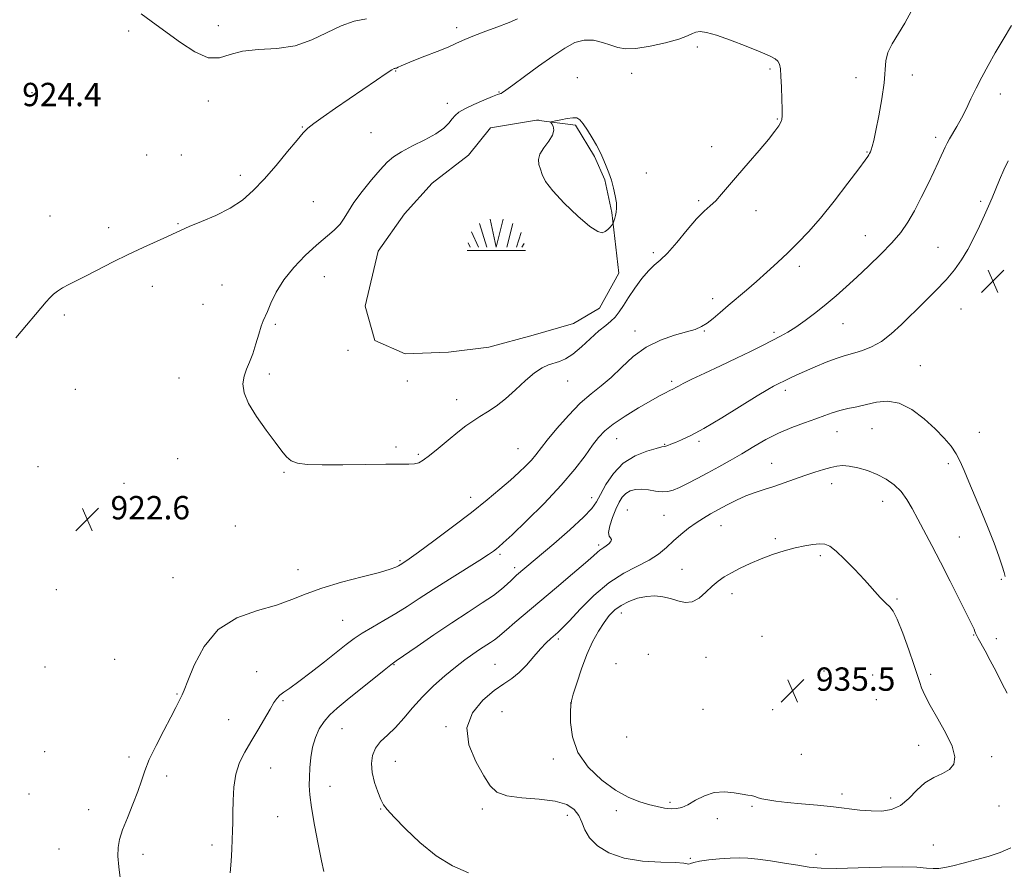
# Model space of a CAD drawing. Extents: x 2059800 to 2062700, y 357300 to 360200.
# Drawn here: x 2061611 to 2061948, y 359074 to 359365 of the extents above; entities that cross this region are included whole.
import ezdxf

# ---------------------------------------------------------------- set-up
doc = ezdxf.new("R2010")
doc.units = 0
doc.header["$MEASUREMENT"] = 0
doc.linetypes.add('rvrstm', pattern=[117.1, 50, -3.9, 0.5, -3.9, 0.5, -3.9, 0.5, -3.9, 50])
for name, color, linetype, lineweight in [('DTM SPOT ELEVATION', 2, 'Continuous', 13), ('INDEX CONTOUR', 41, 'Continuous', 13), ('INDEX CONTOUR DEPRESSION', 41, 'Continuous', 13), ('INTERMEDIATE CONTOUR', 44, 'Continuous', 0), ('MARSH - SWAMP OUTLINE', 122, 'rvrstm', 0), ('MARSH OR SWAMP SYMBOL', 171, 'Continuous', 0), ('SPOT ELEVATION', 7, 'Continuous', 0)]:
    doc.layers.add(name, color=color, linetype=linetype, lineweight=lineweight)
doc.styles.add('Style-ITALICS', font='ITALICS.shx')

# ---------------------------------------------------------------- blocks, each defined once
blk = doc.blocks.new('SWAMP')
at = {"layer": 'MARSH OR SWAMP SYMBOL'}
for p, q in [((-2.09, 10.82), (0.02, 1.16)), ((2.42, 10.75), (0.06, 1.16)), ((-5.7, 9.24), (-3.12, 1.16)), ((5.75, 9.32), (3.72, 1.16)), ((-8.4, 6.38), (-6.07, 1.16)), ((8.6, 6.24), (7.04, 1.16)), ((-9.92, 0), (10.08, 0)), ((-9.61, 2.67), (-8.84, 1.16)), ((9.68, 2.45), (8.88, 1.16))]:
    blk.add_line(p, q, dxfattribs=at)
blk = doc.blocks.new('SPOT')
at = {"layer": 'SPOT ELEVATION'}
for p, q in [((-3.91, -3.91), (3.82, 3.81)), ((-1.65, 3.77), (1.72, -3.93))]:
    blk.add_line(p, q, dxfattribs=at)

msp = doc.modelspace()

# ---------------------------------------------------------------- linework, layer by layer
at = {"layer": 'DTM SPOT ELEVATION'}
for p in [(2061648.01, 359361.39, 925.7), (2061678.84, 359363.14, 926.5), (2061760.48, 359362.54, 924.4), (2061843.02, 359355.87, 921.7), (2061739.65, 359347.66, 923.9), (2061820.54, 359346.88, 921.4), (2061868.03, 359348.28, 921.8), (2061801.91, 359345.34, 920.7), (2061897.45, 359345.35, 923.4), (2061916.78, 359346.21, 924.5), (2061614.91, 359340.16, 924.4), (2061626.7, 359341.71, 924.8), (2061775.04, 359340.39, 922.1), (2061675.36, 359337.35, 925.6), (2061946.93, 359339.73, 926.6), (2061757.28, 359336.57, 922.7), (2061870.55, 359331.18, 921.9), (2061707.6, 359328.46, 924.1), (2061731.19, 359326.44, 922.8), (2061924.8, 359324.87, 925.6), (2061848.03, 359321.73, 921.5), (2061901.2, 359319.89, 923.9), (2061654.19, 359318.87, 924.7), (2061666.15, 359318.81, 924.9), (2061686.34, 359311.9, 924.5), (2061825.53, 359312.68, 920.8), (2061843.49, 359303.16, 921.8), (2061711.36, 359302.79, 922.8), (2061863.19, 359299.77, 922.5), (2061940.2, 359302.96, 927.7), (2061621.07, 359297.95, 924.8), (2061641.14, 359293.87, 924.4), (2061664.99, 359295.26, 924.1), (2061900.72, 359291.12, 925.2), (2061925.6, 359287.2, 927.1), (2061827.967, 359285.381, 921.692), (2061878.02, 359280.68, 924.5), (2061715.11, 359277.12, 921.3), (2061656.15, 359273.83, 923.5), (2061680.01, 359274.29, 922.9), (2061848.38, 359269.6, 923.5), (2061673.57, 359267.68, 922.9), (2061933.53, 359266.07, 928.9), (2061626.02, 359263.94, 923.7), (2061698.33, 359260.79, 921.8), (2061893, 359261.03, 926.8), (2061821.67, 359258.44, 923.5), (2061845.44, 359258.52, 924.1), (2061869.37, 359257.97, 925.7), (2061723.29, 359251.85, 920.8), (2061919.53, 359246.54, 929.2), (2061665.32, 359242.34, 922.7), (2061696.33, 359243.68, 921.7), (2061743.64, 359241.33, 920.8), (2061798.636, 359241.305, 922.822), (2061834.279, 359241.172, 925.703), (2061629.73, 359238.43, 923.2), (2061873.241, 359238.119, 928.428), (2061760.49, 359234.88, 921.4), (2061890.99, 359224, 930.8), (2061903.01, 359224.98, 930.9), (2061939.8, 359223.77, 929.1), (2061739.7, 359218.65, 921.7), (2061815.41, 359221.61, 926.8), (2061831.81, 359219.65, 927.9), (2061843.6, 359220.63, 928.3), (2061747.33, 359216.16, 921.8), (2061781.56, 359218.14, 923.1), (2061616.99, 359211.98, 922.9), (2061664.84, 359214.65, 922.7), (2061868.56, 359213.09, 931.2), (2061929.2, 359213, 930.4), (2061701.26, 359210.07, 922.1), (2061646.41, 359206.27, 922.8), (2061889.08, 359206.13, 932.6), (2061765.34, 359201.5, 923.4), (2061806.81, 359201.35, 927.4), (2061906.67, 359200.07, 932.7), (2061819.02, 359197.12, 931.1), (2061831.669, 359195.279, 930.92), (2061684.64, 359191.62, 922.8), (2061851.141, 359191.78, 932.8), (2061809.2, 359185.05, 929.7), (2061869.871, 359187.308, 933.723), (2061932.91, 359187.85, 931.1), (2061775.44, 359181.86, 926.3), (2061885.22, 359181.47, 934.3), (2061741.04, 359179.74, 923.8), (2061706.17, 359176.68, 923.4), (2061780.4, 359177.28, 927.6), (2061837.848, 359176.807, 933.2), (2061663.23, 359173.91, 923.1), (2061947.27, 359173.35, 930.2), (2061623.19, 359169.79, 922.5), (2061854.987, 359168.418, 934.502), (2061911.59, 359166.63, 933.8), (2061817, 359161.83, 934.6), (2061721.382, 359159.248, 925.041), (2061795.35, 359152.84, 932.3), (2061865.29, 359153.79, 935.2), (2061937.88, 359154.22, 932.1), (2061945.65, 359152.93, 931.2), (2061643.22, 359145.84, 923.1), (2061815.18, 359144.42, 935.8), (2061826.27, 359147.63, 935.6), (2061846.069, 359146.63, 935.047), (2061619.4, 359143.29, 922.5), (2061691.92, 359141.69, 925.1), (2061739.01, 359144.01, 928.1), (2061773.71, 359144.23, 931.1), (2061886.51, 359141.94, 935.5), (2061903.24, 359140.49, 935.4), (2061923.09, 359140.7, 933.6), (2061664.61, 359134.03, 923.9), (2061700.96, 359131.77, 926.2), (2061799.599, 359130.927, 933.996), (2061904.47, 359132.07, 935.4), (2061776.09, 359127.89, 933.1), (2061845.04, 359128.69, 935.6), (2061868.94, 359128.64, 935.6), (2061682.39, 359125.15, 925.1), (2061721.184, 359122.159, 928.856), (2061756.84, 359122.819, 931.816), (2061818.85, 359119.23, 935.9), (2061619.23, 359114.27, 922.6), (2061918.97, 359116.37, 934.7), (2061648.1, 359112.38, 923.7), (2061739.54, 359110.91, 930.9), (2061793.627, 359111.671, 933.451), (2061878.72, 359113.28, 935.2), (2061944.04, 359112.54, 933.4), (2061696.74, 359108.68, 926.9), (2061661.04, 359105.94, 924.4), (2061717.12, 359102.32, 928.6), (2061613.81, 359099.66, 922.5), (2061892.71, 359099.69, 934.4), (2061909.41, 359098.3, 934.5), (2061634.28, 359094.36, 923.2), (2061734.46, 359094.55, 929.9), (2061769.38, 359094.57, 931.6), (2061815.3, 359093.99, 933.5), (2061833.67, 359096.89, 934.3), (2061861.77, 359095.54, 933.8), (2061946.54, 359095.59, 933.1), (2061699.18, 359091.93, 927.1), (2061798.45, 359092.393, 931.387), (2061849.944, 359091.257, 933.373), (2061624.13, 359080.9, 922.7), (2061676.61, 359082.21, 925.5), (2061923.96, 359082.22, 932.6), (2061652.96, 359079.08, 924.6), (2061840.71, 359077.71, 932.1), (2061883.72, 359079.03, 932.5)]:
    msp.add_point(p, dxfattribs=at)
at = {"layer": 'INDEX CONTOUR'}
for points in [[(2061948.691, 359174.246, 930), (2061948.297, 359175.703, 930), (2061947.618, 359177.8711, 930), (2061946.456, 359181.244, 930), (2061944.828, 359185.675, 930), (2061942.808, 359190.86, 930), (2061940.505, 359196.4551, 930), (2061936.136, 359206.811, 930), (2061934.567, 359210.639, 930), (2061933.247, 359213.681, 930), (2061931.848, 359216.338, 930), (2061930.07, 359218.97, 930), (2061927.7339, 359221.774, 930), (2061924.687, 359224.905, 930), (2061920.875, 359228.369, 930), (2061916.61, 359231.574, 930), (2061912.302, 359233.775, 930), (2061908.279, 359234.464, 930), (2061904.556, 359234.063, 930), (2061901.066, 359233.229, 930), (2061897.766, 359232.49, 930), (2061894.691, 359231.857, 930), (2061891.897, 359231.213, 930), (2061889.363, 359230.454, 930), (2061886.755, 359229.528, 930), (2061883.666, 359228.396, 930), (2061879.814, 359227.0241, 930), (2061875.445, 359225.382, 930), (2061870.93, 359223.4449, 930), (2061866.574, 359221.219, 930), (2061862.391, 359218.825, 930), (2061858.327, 359216.416, 930), (2061854.34, 359214.117, 930), (2061850.439, 359211.944, 930), (2061846.648, 359209.886, 930), (2061843.017, 359207.952, 930), (2061839.714, 359206.238, 930), (2061836.932, 359204.86, 930), (2061834.769, 359203.912, 930), (2061832.929, 359203.401, 930), (2061831.02, 359203.31, 930), (2061828.76, 359203.581, 930), (2061826.303, 359203.987, 930), (2061823.912, 359204.258, 930), (2061821.806, 359204.17, 930), (2061820.017, 359203.681, 930), (2061818.532, 359202.797, 930), (2061817.315, 359201.506, 930), (2061816.24, 359199.742, 930), (2061815.16, 359197.422, 930), (2061814.006, 359194.58, 930), (2061813.028, 359191.708, 930), (2061812.5549, 359189.415, 930), (2061812.775, 359188.12, 930), (2061813.311, 359187.499, 930), (2061813.643, 359187.0399, 930), (2061813.388, 359186.351, 930), (2061812.693, 359185.522, 930), (2061811.837, 359184.761, 930), (2061811.05, 359184.219, 930), (2061810.339, 359183.804, 930), (2061809.661, 359183.365, 930), (2061808.873, 359182.697, 930), (2061807.429, 359181.3861, 930), (2061804.687, 359178.96, 930), (2061800.261, 359175.158, 930), (2061794.811, 359170.537, 930), (2061780.451, 359158.466, 930), (2061777.565, 359156.02, 930), (2061774.562, 359153.4191, 930), (2061773.504, 359152.602, 930), (2061772.14, 359151.675, 930), (2061768.374, 359149.221, 930), (2061766.033, 359147.63, 930), (2061763.322, 359145.673, 930), (2061760.143, 359143.226, 930)], [(2061760.143, 359143.226, 930), (2061756.475, 359140.213, 930), (2061752.585, 359136.767, 930), (2061748.81, 359133.066, 930), (2061745.4149, 359129.304, 930), (2061742.356, 359125.714, 930), (2061739.51, 359122.539, 930), (2061736.819, 359119.931, 930), (2061734.457, 359117.665, 930), (2061732.661, 359115.425, 930), (2061731.614, 359112.943, 930), (2061731.283, 359110.1531, 930), (2061731.582, 359107.041, 930), (2061732.392, 359103.671, 930), (2061733.467, 359100.435, 930), (2061734.526, 359097.807, 930), (2061735.448, 359096.021, 930), (2061736.747, 359094.349, 930), (2061739.096, 359091.826, 930), (2061742.955, 359087.82, 930), (2061747.945, 359083.035, 930), (2061753.478, 359078.506, 930), (2061759.065, 359075.067, 930), (2061764.635, 359072.738, 930)]]:
    msp.add_polyline3d(points, dxfattribs=at)
at = {"layer": 'INDEX CONTOUR DEPRESSION'}
msp.add_polyline3d([(2061794.459, 359330.547, 920), (2061796.253, 359330.943, 920), (2061798.394, 359331.36, 920), (2061800.352, 359331.616, 920), (2061801.75, 359331.526, 920), (2061802.82, 359330.893, 920), (2061803.947, 359329.515, 920), (2061805.404, 359327.315, 920), (2061806.9999, 359324.7009, 920), (2061808.433, 359322.204, 920), (2061809.483, 359320.213, 920), (2061810.27, 359318.55, 920), (2061810.999, 359316.895, 920), (2061811.825, 359314.984, 920), (2061812.713, 359312.768, 920), (2061813.5801, 359310.255, 920), (2061814.344, 359307.504, 920), (2061814.936, 359304.777, 920), (2061815.29, 359302.3851, 920), (2061815.367, 359300.558, 920), (2061815.239, 359299.193, 920), (2061815.005, 359298.104, 920), (2061814.753, 359297.1461, 920), (2061814.356, 359295.771, 920), (2061814.245, 359295.442, 920), (2061814.088, 359295.19, 920), (2061813.749, 359294.8, 920), (2061813.134, 359294.126, 920), (2061812.319, 359293.307, 920), (2061811.42, 359292.552, 920), (2061810.436, 359292.131, 920), (2061808.896, 359292.546, 920), (2061806.209, 359294.363, 920), (2061802.087, 359297.873, 920), (2061797.433, 359302.284, 920), (2061793.454, 359306.53, 920), (2061791.043, 359309.782, 920), (2061789.861, 359312.152, 920), (2061789.261, 359313.991, 920), (2061788.7641, 359315.62, 920), (2061788.574, 359317.258, 920), (2061789.066, 359319.097, 920), (2061790.431, 359321.251, 920), (2061792.131, 359323.524, 920), (2061793.445, 359325.639, 920), (2061793.846, 359327.368, 920), (2061793.596, 359328.665, 920), (2061793.151, 359329.53, 920), (2061792.878, 359329.987, 920), (2061792.7929, 359330.158, 920), (2061792.824, 359330.189, 920), (2061793.408, 359330.312, 920), (2061794.459, 359330.547, 920)], dxfattribs=at)
at = {"layer": 'INTERMEDIATE CONTOUR'}
for points in [[(2061916.488, 359368.268, 924), (2061914.197, 359364.018, 924), (2061909.828, 359356.952, 924), (2061908.38, 359353.963, 924), (2061907.711, 359351.072, 924), (2061907.13, 359343.544, 924), (2061906.357, 359338.072, 924), (2061905.311, 359332.235, 924), (2061904.295, 359327.1851, 924), (2061903.545, 359323.791, 924), (2061903.038, 359321.792, 924), (2061902.6851, 359320.646, 924), (2061902.407, 359319.883, 924), (2061902.166, 359319.33, 924), (2061901.934, 359318.889, 924), (2061901.587, 359318.344, 924), (2061900.622, 359317.012, 924), (2061898.4419, 359314.09, 924), (2061894.695, 359309.125, 924), (2061890.012, 359303.054, 924), (2061885.273, 359297.1649, 924), (2061881.154, 359292.441, 924), (2061877.532, 359288.665, 924), (2061874.082, 359285.319, 924), (2061870.546, 359281.989, 924), (2061866.948, 359278.678, 924), (2061863.377, 359275.495, 924), (2061859.92, 359272.527, 924), (2061853.622, 359267.222, 924), (2061850.9, 359264.868, 924), (2061848.491, 359262.807, 924), (2061846.391, 359261.155, 924), (2061844.506, 359259.967, 924), (2061842.362, 359259.051, 924), (2061839.396, 359258.152, 924), (2061835.247, 359257.016, 924), (2061830.381, 359255.378, 924), (2061825.469, 359252.973, 924), (2061821.046, 359249.6851, 924), (2061817.103, 359245.987, 924), (2061813.496, 359242.499, 924), (2061810.066, 359239.629, 924), (2061806.609, 359236.916, 924), (2061802.903, 359233.688, 924), (2061798.86, 359229.522, 924), (2061794.907, 359225.013, 924), (2061791.604, 359221.0061, 924), (2061787.695, 359216.038, 924), (2061786.169, 359214.237, 924), (2061784.276, 359212.257, 924), (2061781.882, 359209.964, 924), (2061778.938, 359207.301, 924), (2061775.366, 359204.205, 924), (2061770.9779, 359200.566, 924), (2061765.558, 359196.265, 924), (2061759.13, 359191.348, 924), (2061752.677, 359186.518, 924), (2061747.422, 359182.64, 924), (2061744.254, 359180.341, 924), (2061742.731, 359179.271, 924), (2061741.178, 359178.264, 924), (2061740.598, 359177.92, 924), (2061739.676, 359177.457, 924), (2061737.745, 359176.757, 924), (2061734.028, 359175.689, 924), (2061728.116, 359174.173, 924), (2061721.071, 359172.33, 924), (2061714.323, 359170.332, 924), (2061708.88, 359168.329, 924), (2061704.0549, 359166.376, 924), (2061698.739, 359164.507, 924), (2061692.193, 359162.621, 924), (2061685.162, 359160.078, 924), (2061678.765, 359156.1069, 924), (2061673.885, 359150.329, 924), (2061670.486, 359143.947, 924), (2061668.296, 359138.562, 924), (2061667.03, 359135.341, 924), (2061666.339, 359133.721, 924), (2061665.241, 359131.405, 924), (2061664.221, 359129.329, 924), (2061662.554, 359126.093, 924), (2061660.135, 359121.53, 924), (2061657.444, 359116.354, 924), (2061655.1001, 359111.495, 924), (2061653.533, 359107.607, 924), (2061652.404, 359104.223, 924), (2061651.18, 359100.595, 924), (2061649.49, 359096.221, 924), (2061647.608, 359091.575, 924), (2061645.965, 359087.375, 924), (2061644.907, 359084.107, 924), (2061644.411, 359081.332, 924), (2061644.366, 359078.377, 924), (2061644.6569, 359074.789, 924), (2061645.149, 359070.993, 924)], [(2061652.312, 359367.199, 926), (2061657.522, 359363.427, 926), (2061665.771, 359357.37, 926), (2061670.723, 359354.179, 926), (2061675.338, 359352.2019, 926), (2061679.166, 359352.13, 926), (2061682.794, 359353.24, 926), (2061687.065, 359354.455, 926), (2061692.563, 359355.003, 926), (2061698.825, 359355.3501, 926), (2061705.126, 359356.267, 926), (2061710.8839, 359358.266, 926), (2061720.868, 359363.176, 926), (2061725.35, 359364.71, 926), (2061729.635, 359365.537, 926)], [(2061609.335, 359256.112, 924), (2061619.761, 359268.493, 924), (2061621.027, 359269.891, 924), (2061622.241, 359271.059, 924), (2061623.638, 359272.173, 924), (2061625.356, 359273.279, 924), (2061627.53, 359274.447, 924), (2061633.747, 359277.541, 924), (2061642.773, 359282.187, 924), (2061647.877, 359284.718, 924), (2061652.986, 359287.1019, 924), (2061661.353, 359290.872, 924), (2061666.013, 359293.112, 924), (2061668.808, 359294.3139, 924), (2061672.9879, 359295.977, 924), (2061677.983, 359298.086, 924), (2061682.898, 359300.553, 924), (2061687.07, 359303.342, 924), (2061690.772, 359306.616, 924), (2061694.508, 359310.586, 924), (2061698.59, 359315.285, 924), (2061702.564, 359320.018, 924), (2061705.778, 359323.911, 924), (2061707.8509, 359326.378, 924), (2061709.454, 359327.995, 924), (2061711.5291, 359329.627, 924), (2061714.784, 359331.952, 924), (2061719.013, 359334.89, 924), (2061733.013, 359344.493, 924), (2061736.351, 359346.747, 924), (2061738.256, 359347.982, 924), (2061739.084, 359348.45, 924), (2061739.372, 359348.531, 924), (2061739.591, 359348.555, 924), (2061739.929, 359348.651, 924), (2061740.509, 359348.899, 924), (2061741.4851, 359349.373, 924), (2061743.149, 359350.138, 924), (2061745.826, 359351.255, 924), (2061749.637, 359352.729, 924), (2061753.874, 359354.347, 924), (2061757.623, 359355.84, 924), (2061760.289, 359357.032, 924), (2061762.562, 359358.106, 924), (2061765.452, 359359.34, 924), (2061769.621, 359360.915, 924), (2061774.335, 359362.644, 924), (2061778.513, 359364.244, 924), (2061781.347, 359365.504, 924)], [(2061950.773, 359363.236, 926), (2061947.92, 359358.46, 926), (2061945.262, 359353.832, 926), (2061942.83, 359349.537, 926), (2061940.624, 359345.5361, 926), (2061938.638, 359341.731, 926), (2061936.856, 359338.059, 926), (2061935.217, 359334.588, 926), (2061933.646, 359331.419, 926), (2061932.105, 359328.639, 926), (2061929.533, 359324.368, 926), (2061928.709, 359322.87, 926), (2061928.087, 359321.572, 926), (2061927.483, 359320.214, 926), (2061926.721, 359318.532, 926), (2061925.66, 359316.245, 926), (2061924.167, 359313.072, 926), (2061922.173, 359308.889, 926), (2061919.87, 359304.201, 926), (2061917.51, 359299.674, 926), (2061915.244, 359295.787, 926), (2061912.802, 359292.286, 926), (2061909.809, 359288.732, 926), (2061906.039, 359284.818, 926), (2061901.847, 359280.769, 926), (2061897.738, 359276.939, 926), (2061894.079, 359273.589, 926), (2061890.702, 359270.592, 926), (2061887.305, 359267.7229, 926), (2061883.691, 359264.84, 926), (2061880.082, 359262.118, 926), (2061876.807, 359259.812, 926), (2061874.065, 359258.077, 926), (2061871.536, 359256.672, 926), (2061868.774, 359255.253, 926), (2061865.4, 359253.539, 926), (2061861.313, 359251.495, 926), (2061856.483, 359249.147, 926), (2061851.026, 359246.574, 926), (2061845.6429, 359244.063, 926), (2061841.182, 359241.957, 926), (2061838.263, 359240.507, 926), (2061836.591, 359239.608, 926), (2061835.642, 359239.065, 926), (2061834.945, 359238.697, 926), (2061833.383, 359237.958, 926), (2061832.111, 359237.328, 926), (2061830.131, 359236.269, 926), (2061827.111, 359234.556, 926), (2061822.93, 359232.084, 926), (2061818.323, 359229.233, 926), (2061814.235, 359226.503, 926), (2061811.338, 359224.219, 926), (2061809.213, 359222.004, 926), (2061807.165, 359219.304, 926), (2061804.569, 359215.671, 926), (2061801.077, 359211.069, 926), (2061796.41, 359205.565, 926), (2061790.548, 359199.385, 926), (2061784.493, 359193.397, 926), (2061779.507, 359188.626, 926), (2061776.5, 359185.796, 926), (2061774.992, 359184.428, 926), (2061774.151, 359183.739, 926), (2061773.188, 359183.021, 926), (2061771.474, 359181.854, 926), (2061768.421, 359179.892, 926), (2061758.059, 359173.41, 926), (2061752.476, 359169.87, 926), (2061747.715, 359166.762, 926), (2061743.579, 359164.046, 926), (2061739.633, 359161.558, 926), (2061735.574, 359159.174, 926), (2061731.63, 359156.925, 926), (2061728.161, 359154.8781, 926), (2061725.351, 359153.021, 926), (2061722.681, 359151.017, 926), (2061715.232, 359145.08, 926), (2061710.607, 359141.445, 926), (2061706.431, 359138.258, 926), (2061703.36, 359136.049, 926), (2061701.281, 359134.614, 926), (2061699.889, 359133.562, 926), (2061698.87, 359132.502, 926), (2061697.872, 359131.043, 926), (2061696.536, 359128.792, 926), (2061692.315, 359121.619, 926), (2061689.955, 359117.653, 926), (2061687.823, 359114.018, 926), (2061686.071, 359110.459, 926), (2061684.819, 359106.559, 926), (2061684.134, 359102.073, 926), (2061683.861, 359097.4399, 926), (2061683.791, 359093.266, 926), (2061683.749, 359089.96, 926), (2061683.685, 359087.126, 926), (2061683.586, 359084.168, 926), (2061683.433, 359080.641, 926), (2061683.197, 359076.694, 926), (2061682.847, 359072.627, 926)], [(2061775.555, 359339.886, 922), (2061775.662, 359339.911, 922), (2061775.758, 359339.955, 922), (2061775.915, 359340.054, 922), (2061776.291, 359340.31, 922), (2061777.379, 359341.087, 922), (2061779.755, 359342.816, 922), (2061783.739, 359345.733, 922), (2061788.639, 359349.295, 922), (2061793.507, 359352.767, 922), (2061797.611, 359355.521, 922), (2061801.089, 359357.377, 922), (2061804.2961, 359358.26, 922), (2061807.495, 359358.179, 922), (2061810.58, 359357.463, 922), (2061813.352, 359356.518, 922), (2061815.765, 359355.716, 922), (2061818.39, 359355.278, 922), (2061821.948, 359355.39, 922), (2061826.841, 359356.151, 922), (2061832.181, 359357.322, 922), (2061836.7579, 359358.575, 922), (2061839.686, 359359.637, 922), (2061841.384, 359360.4391, 922), (2061842.595, 359360.962, 922), (2061844.021, 359361.162, 922), (2061846.192, 359360.874, 922), (2061849.596, 359359.907, 922), (2061854.444, 359358.187, 922), (2061859.836, 359356.109, 922), (2061864.596, 359354.189, 922), (2061867.82, 359352.809, 922), (2061869.704, 359351.83, 922), (2061870.717, 359350.978, 922), (2061871.272, 359349.959, 922), (2061871.569, 359348.381, 922), (2061871.749, 359345.829, 922), (2061871.926, 359342.121, 922), (2061872.089, 359338.016, 922), (2061872.194, 359334.505, 922), (2061872.197, 359332.307, 922), (2061872.041, 359331.051, 922), (2061871.666, 359330.089, 922), (2061870.972, 359328.838, 922), (2061869.687, 359326.963, 922), (2061867.498, 359324.191, 922), (2061864.256, 359320.401, 922), (2061860.47, 359316.0781, 922), (2061856.8141, 359311.856, 922), (2061851.398, 359305.361, 922), (2061849.358, 359303.121, 922), (2061847.458, 359301.39, 922), (2061845.385, 359299.571, 922), (2061842.804, 359296.955, 922), (2061839.534, 359293.127, 922), (2061836.003, 359288.837, 922), (2061832.79, 359285.1289, 922), (2061830.304, 359282.721, 922), (2061828.281, 359281.034, 922), (2061826.287, 359279.166, 922), (2061824.012, 359276.4581, 922), (2061821.6379, 359273.218, 922), (2061819.47, 359270, 922), (2061817.7269, 359267.255, 922), (2061816.282, 359265.028, 922), (2061814.922, 359263.2631, 922), (2061813.436, 359261.8389, 922), (2061811.635, 359260.39, 922), (2061809.331, 359258.482, 922), (2061803.3, 359252.996, 922), (2061800.338, 359250.522, 922), (2061797.88, 359248.917, 922), (2061795.815, 359248, 922), (2061791.98, 359246.837, 922), (2061789.81, 359245.874, 922), (2061787.235, 359244.161, 922), (2061784.15, 359241.491, 922), (2061780.755, 359238.315, 922), (2061777.32, 359235.246, 922), (2061774.079, 359232.7609, 922), (2061771.106, 359230.797, 922), (2061768.437, 359229.153, 922), (2061766.045, 359227.617, 922), (2061763.643, 359225.924, 922), (2061760.881, 359223.794, 922), (2061757.567, 359221.0891, 922), (2061754.131, 359218.232, 922), (2061751.162, 359215.782, 922), (2061749.065, 359214.17, 922), (2061747.526, 359213.293, 922), (2061746.046, 359212.915, 922), (2061744.1, 359212.818, 922), (2061741.04, 359212.843, 922), (2061736.189, 359212.85, 922), (2061729.2511, 359212.74, 922), (2061721.449, 359212.594, 922), (2061714.388, 359212.539, 922), (2061709.305, 359212.693, 922), (2061705.97, 359213.143, 922), (2061703.786, 359213.97, 922), (2061702.162, 359215.287, 922), (2061700.529, 359217.327, 922), (2061698.325, 359220.357, 922), (2061695.223, 359224.48, 922), (2061691.858, 359229.137, 922), (2061689.098, 359233.606, 922), (2061687.609, 359237.324, 922), (2061687.232, 359240.364, 922), (2061687.605, 359242.961, 922), (2061688.4, 359245.355, 922), (2061689.436, 359247.829, 922), (2061690.569, 359250.673, 922), (2061691.669, 359254.026, 922), (2061692.663, 359257.407, 922), (2061693.492, 359260.183, 922), (2061694.141, 359261.963, 922), (2061695.596, 359265.15, 922), (2061696.816, 359268.025, 922), (2061698.628, 359271.769, 922), (2061701.229, 359275.9789, 922), (2061704.693, 359280.272, 922), (2061708.6111, 359284.339, 922), (2061712.454, 359287.891, 922), (2061718.474, 359293.04, 922), (2061720.52, 359295.089, 922), (2061721.994, 359297.156, 922), (2061723.387, 359299.539, 922), (2061725.293, 359302.54, 922), (2061728.093, 359306.295, 922), (2061731.329, 359310.278, 922), (2061734.328, 359313.795, 922), (2061736.657, 359316.352, 922), (2061738.821, 359318.246, 922), (2061741.562, 359319.974, 922), (2061745.353, 359321.923, 922), (2061749.585, 359324.028, 922), (2061753.383, 359326.118, 922), (2061756.076, 359328.041, 922), (2061757.826, 359329.74, 922), (2061759.001, 359331.183, 922), (2061759.99, 359332.375, 922), (2061761.2629, 359333.482, 922), (2061763.309, 359334.71, 922), (2061766.389, 359336.177, 922), (2061769.842, 359337.661, 922), (2061772.776, 359338.856, 922), (2061774.523, 359339.539, 922), (2061775.302, 359339.817, 922), (2061775.555, 359339.886, 922)], [(2061949.651, 359316.886, 928), (2061948.155, 359313.695, 928), (2061946.696, 359310.303, 928), (2061944.157, 359304.155, 928), (2061942.966, 359301.335, 928), (2061941.587, 359298.187, 928), (2061939.882, 359294.44, 928), (2061937.926, 359290.377, 928), (2061935.846, 359286.412, 928), (2061933.706, 359282.843, 928), (2061931.305, 359279.481, 928), (2061928.377, 359276.015, 928), (2061924.766, 359272.226, 928), (2061920.758, 359268.257, 928), (2061913.032, 359260.705, 928), (2061909.563, 359257.513, 928), (2061906.192, 359254.921, 928), (2061902.84, 359253.037, 928), (2061899.708, 359251.759, 928), (2061897.064, 359250.937, 928), (2061895.024, 359250.396, 928), (2061893.102, 359249.866, 928), (2061890.659, 359249.051, 928), (2061887.279, 359247.755, 928), (2061883.428, 359246.178, 928), (2061879.796, 359244.621, 928), (2061876.927, 359243.326, 928), (2061874.799, 359242.3099, 928), (2061869.177, 359239.515, 928), (2061867.189, 359238.414, 928), (2061863.583, 359236.256, 928), (2061851.423, 359228.731, 928), (2061845.329, 359225.084, 928), (2061840.796, 359222.596, 928), (2061837.688, 359221.11, 928), (2061835.56, 359220.238, 928), (2061834.027, 359219.653, 928), (2061832.945, 359219.263, 928), (2061832.232, 359219.035, 928), (2061831.71, 359218.908, 928), (2061830.837, 359218.708, 928), (2061828.977, 359218.234, 928), (2061825.737, 359217.283, 928), (2061821.6889, 359215.648, 928), (2061817.645, 359213.119, 928), (2061814.277, 359209.646, 928), (2061811.688, 359205.827, 928), (2061809.8349, 359202.4221, 928), (2061808.523, 359199.905, 928), (2061806.927, 359197.622, 928), (2061804.068, 359194.636, 928), (2061799.361, 359190.347, 928), (2061793.8, 359185.511, 928), (2061781.084, 359174.706, 928), (2061780.191, 359173.918, 928), (2061779.174, 359172.957, 928), (2061777.833, 359171.658, 928), (2061775.91, 359169.959, 928), (2061773.13, 359167.824, 928), (2061769.292, 359165.216, 928), (2061764.485, 359162.099, 928), (2061758.872, 359158.435, 928), (2061752.749, 359154.315, 928), (2061746.943, 359150.33, 928), (2061739.742, 359145.344, 928), (2061737.947, 359144.03, 928), (2061735.67, 359142.226, 928), (2061723.002, 359131.948, 928), (2061719.581, 359129.151, 928), (2061717.037, 359126.866, 928), (2061715.063, 359124.628, 928), (2061713.413, 359122.0551, 928), (2061712.073, 359119.102, 928), (2061711.09, 359115.81, 928), (2061710.482, 359112.261, 928), (2061710.164, 359108.708, 928), (2061710.023, 359105.447, 928), (2061709.992, 359102.578, 928), (2061710.185, 359099.415, 928), (2061710.7661, 359095.073, 928), (2061711.81, 359089.0661, 928), (2061713.059, 359082.477, 928), (2061714.171, 359076.787, 928), (2061714.92, 359073.086, 928)], [(2061949.299, 359134.303, 932), (2061947.54, 359137.712, 932), (2061945.524, 359141.669, 932), (2061943.528, 359145.527, 932), (2061941.792, 359148.752, 932), (2061939.405, 359153.029, 932), (2061938.812, 359154.157, 932), (2061938.491, 359154.864, 932), (2061938.271, 359155.428, 932), (2061937.948, 359156.2, 932), (2061937.187, 359157.834, 932), (2061935.618, 359161.056, 932), (2061933.024, 359166.286, 932), (2061929.792, 359172.717, 932), (2061926.458, 359179.236, 932), (2061923.465, 359184.94, 932), (2061918.655, 359193.946, 932), (2061916.736, 359197.565, 932), (2061914.906, 359200.708, 932), (2061912.917, 359203.417, 932), (2061910.568, 359205.731, 932), (2061907.838, 359207.683, 932), (2061904.752, 359209.303, 932), (2061901.393, 359210.608, 932), (2061898.072, 359211.574, 932), (2061895.158, 359212.163, 932), (2061892.882, 359212.353, 932), (2061890.932, 359212.183, 932), (2061888.8581, 359211.707, 932), (2061886.3069, 359210.975, 932), (2061883.305, 359210.03, 932), (2061879.9731, 359208.909, 932), (2061872.842, 359206.392, 932), (2061869.34, 359205.201, 932), (2061866.036, 359204.154, 932), (2061862.86, 359203.122, 932), (2061859.696, 359201.9269, 932), (2061856.474, 359200.454, 932), (2061853.298, 359198.825, 932), (2061847.63, 359195.77, 932), (2061845.124, 359194.341, 932), (2061842.636, 359192.752, 932), (2061840.048, 359190.8681, 932), (2061837.424, 359188.749, 932), (2061834.877, 359186.503, 932), (2061832.436, 359184.231, 932), (2061829.802, 359182.001, 932), (2061826.5931, 359179.869, 932), (2061817.8259, 359175.389, 932), (2061812.736, 359172.132, 932), (2061807.602, 359167.783, 932), (2061802.908, 359163.109, 932), (2061799.1751, 359159.129, 932), (2061796.745, 359156.59, 932), (2061795.235, 359155.137, 932), (2061792.7929, 359153.043, 932), (2061791.229, 359151.576, 932), (2061789.319, 359149.541, 932), (2061787.035, 359146.863, 932), (2061784.52, 359143.948, 932), (2061781.957, 359141.325, 932), (2061779.44, 359139.325, 932), (2061776.708, 359137.496, 932), (2061773.413, 359135.192, 932), (2061769.48, 359131.892, 932), (2061765.93, 359127.593, 932), (2061764.057, 359122.4191, 932), (2061764.7271, 359116.607, 932), (2061767.077, 359110.846, 932), (2061769.8161, 359105.939, 932), (2061772.035, 359102.492, 932), (2061774.355, 359100.336, 932), (2061777.778, 359099.106, 932), (2061782.922, 359098.434, 932), (2061788.875, 359097.946, 932), (2061794.338, 359097.266, 932), (2061798.298, 359096.094, 932), (2061800.872, 359094.4389, 932), (2061802.459, 359092.3829, 932), (2061803.491, 359090.012, 932), (2061804.522, 359087.415, 932), (2061806.14, 359084.681, 932)], [(2061834.04, 359094.661, 934), (2061835.923, 359094.69, 934), (2061837.742, 359095.11, 934), (2061839.8231, 359096.056, 934), (2061842.419, 359097.546, 934), (2061845.472, 359099.13, 934), (2061848.85, 359100.246, 934), (2061852.377, 359100.495, 934), (2061855.71, 359100.15, 934), (2061858.462, 359099.651, 934), (2061860.361, 359099.341, 934), (2061861.577, 359099.179, 934), (2061862.395, 359099.028, 934), (2061863.096, 359098.78, 934), (2061863.953, 359098.448, 934), (2061865.2361, 359098.073, 934), (2061867.198, 359097.688, 934), (2061870.027, 359097.286, 934), (2061873.89, 359096.851, 934), (2061878.823, 359096.373, 934), (2061884.315, 359095.852, 934), (2061889.7229, 359095.295, 934), (2061898.796, 359094.221, 934), (2061902.668, 359093.8901, 934), (2061906.292, 359093.862, 934), (2061909.669, 359094.398, 934), (2061912.763, 359095.79, 934), (2061915.581, 359098.165, 934), (2061918.299, 359100.985, 934), (2061921.134, 359103.549, 934), (2061924.193, 359105.354, 934), (2061927.142, 359106.695, 934), (2061929.538, 359108.068, 934), (2061930.992, 359109.921, 934), (2061931.327, 359112.513, 934), (2061930.417, 359116.06, 934), (2061928.286, 359120.61, 934), (2061925.548, 359125.545, 934), (2061922.965, 359130.083, 934), (2061921.133, 359133.607, 934), (2061920, 359136.157, 934), (2061919.3469, 359137.939, 934), (2061918.396, 359141.027, 934), (2061917.369, 359144.126, 934), (2061915.618, 359149.114, 934), (2061913.516, 359154.818, 934), (2061911.584, 359159.6379, 934), (2061910.183, 359162.432, 934), (2061909.032, 359163.885, 934), (2061907.6911, 359165.138, 934), (2061905.8, 359167.113, 934), (2061900.342, 359173.158, 934), (2061896.953, 359176.801, 934), (2061893.5671, 359180.28, 934), (2061890.652, 359183.036, 934), (2061888.5129, 359184.663, 934), (2061886.804, 359185.355, 934), (2061885.0139, 359185.458, 934), (2061882.727, 359185.259, 934), (2061879.896, 359184.8019, 934), (2061876.573, 359184.072, 934), (2061872.834, 359183.064, 934), (2061868.87, 359181.812, 934), (2061864.901, 359180.363, 934), (2061861.131, 359178.773, 934), (2061857.699, 359177.141, 934), (2061854.728, 359175.58, 934), (2061852.278, 359174.144, 934), (2061850.162, 359172.671, 934), (2061848.129, 359170.942, 934), (2061845.979, 359168.873, 934), (2061843.701, 359166.905, 934), (2061841.334, 359165.613, 934), (2061838.909, 359165.394, 934), (2061836.428, 359165.928, 934), (2061833.883, 359166.718, 934), (2061831.261, 359167.334, 934), (2061828.525, 359167.612, 934), (2061825.629, 359167.458, 934), (2061822.58, 359166.813, 934), (2061819.587, 359165.756, 934), (2061816.911, 359164.404, 934), (2061814.727, 359162.83, 934), (2061812.866, 359160.93, 934), (2061811.073, 359158.56, 934), (2061809.152, 359155.589, 934), (2061807.145, 359151.946, 934), (2061805.152, 359147.574, 934), (2061803.283, 359142.5799, 934), (2061801.687, 359137.72, 934), (2061800.526, 359133.913, 934), (2061799.898, 359131.707, 934), (2061799.653, 359130.167, 934), (2061799.579, 359127.989, 934), (2061799.608, 359124.215, 934), (2061800.244, 359119.272, 934), (2061802.134, 359113.935, 934), (2061805.676, 359108.8949, 934), (2061810.262, 359104.5019, 934), (2061815.037, 359101.027, 934), (2061819.305, 359098.639, 934), (2061823.021, 359097.112, 934), (2061826.299, 359096.122, 934), (2061829.233, 359095.402, 934), (2061831.821, 359094.91, 934), (2061834.04, 359094.661, 934)], [(2061806.14, 359084.681, 932), (2061808.84, 359081.9399, 932), (2061812.761, 359079.493, 932), (2061817.954, 359077.685, 932), (2061824.244, 359076.737, 932), (2061830.562, 359076.381, 932), (2061835.617, 359076.229, 932), (2061838.483, 359075.983, 932), (2061840.178, 359075.634, 932), (2061840.735, 359075.83, 932), (2061841.832, 359076.229, 932), (2061843.844, 359076.696, 932), (2061846.966, 359077.1159, 932), (2061850.688, 359077.454, 932), (2061854.321, 359077.695, 932), (2061857.398, 359077.814, 932), (2061860.336, 359077.748, 932), (2061863.771, 359077.424, 932), (2061868.12, 359076.809, 932), (2061872.918, 359076.035, 932), (2061877.479, 359075.276, 932), (2061881.415, 359074.68, 932), (2061885.524, 359074.3129, 932), (2061890.904, 359074.216, 932), (2061898.197, 359074.385, 932), (2061906.227, 359074.6449, 932), (2061913.367, 359074.774, 932), (2061918.384, 359074.624, 932), (2061921.639, 359074.333, 932), (2061923.891, 359074.113, 932), (2061925.842, 359074.141, 932), (2061927.968, 359074.457, 932), (2061930.689, 359075.071, 932), (2061934.284, 359075.973, 932), (2061938.467, 359077.085, 932), (2061942.808, 359078.311, 932), (2061946.92, 359079.629, 932), (2061950.571, 359081.3, 932)]]:
    msp.add_polyline3d(points, dxfattribs=at)
at = {"layer": 'MARSH - SWAMP OUTLINE'}
for points in [[(2061764.59, 359318.74, 920.18), (2061752.07, 359309.12, 920.81), (2061742.66, 359298.63, 920.76), (2061733.61, 359285.9, 921.05), (2061729.2, 359267.02, 921), (2061732.43, 359255.17, 921.15), (2061742.87, 359250.64, 920.23), (2061757.72, 359251.24, 920.66), (2061771.59, 359252.96, 920.71), (2061786.72, 359257.05, 920.71), (2061800.64, 359261, 920.71), (2061809.48, 359266.28, 920.71), (2061816.15, 359278.34, 920.71), (2061813.79, 359299.16, 919.84), (2061811.38, 359310.29, 919.84), (2061807.83, 359318.3, 919.84), (2061801.31, 359329.11, 919.84), (2061787.95, 359330.78, 920.09), (2061772.16, 359328.12, 920.18), (2061764.59, 359318.74, 920.18)], [(2061788.55, 359330.88, 920.09), (2061787.95, 359330.78, 920.09)]]:
    msp.add_polyline3d(points, dxfattribs=at)

# ---------------------------------------------------------------- block references
at = {"layer": 'MARSH OR SWAMP SYMBOL'}
msp.add_blockref('SWAMP', (2061774.05, 359286.06, 920.09), dxfattribs=at)
at = {"layer": 'SPOT ELEVATION'}
for p in [(2061944.404, 359275.561, 929.138), (2061633.82, 359193.894, 922.61), (2061875.729, 359135.118, 935.541)]:
    msp.add_blockref('SPOT', p, dxfattribs=at)

# ---------------------------------------------------------------- texts
at = {"layer": 'SPOT ELEVATION', "style": 'Style-ITALICS'}
for s, p in [('924.4', (2061611.504, 359335.574, 924.419)), ('922.6', (2061641.82, 359193.894, 922.61)), ('935.5', (2061883.729, 359135.118, 935.541))]:
    msp.add_text(s, height=8, dxfattribs=at).set_placement(p)

doc.saveas('drawing.dxf')
